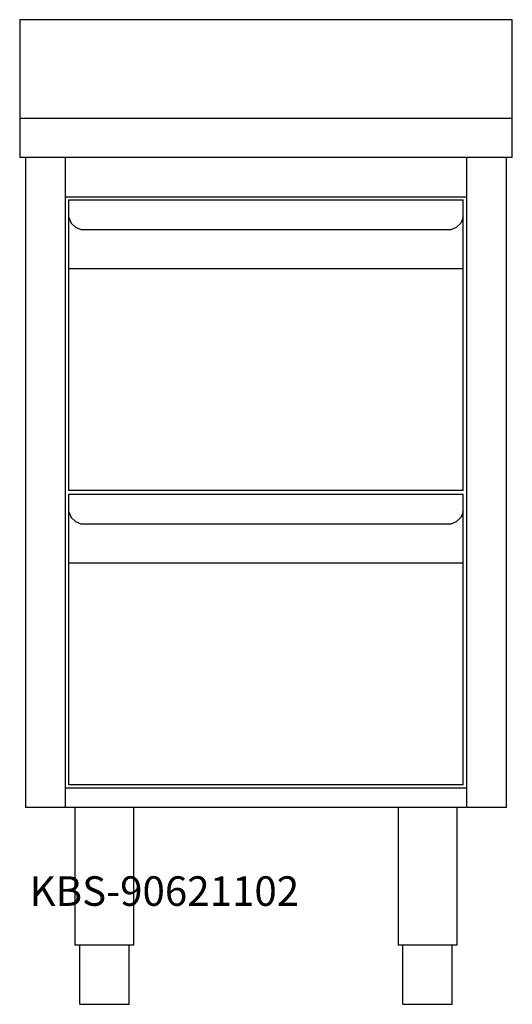
# Model space of a CAD drawing. Units: millimetres. Extents: x 0 to 500, y 0 to 1000.
import ezdxf

# ---------------------------------------------------------------- set-up
doc = ezdxf.new("R2010")
doc.units = ezdxf.units.MM
doc.header["$MEASUREMENT"] = 0
doc.linetypes.add('AUSGEZOGEN', pattern=[0, 0])
doc.layers.get('0').update_dxf_attribs({"color": 1, "linetype": 'AUSGEZOGEN', "true_color": 0xff0000})
doc.layers.add('200', color=7, linetype='AUSGEZOGEN')
doc.layers.add('550', color=2, linetype='AUSGEZOGEN', true_color=0xffff00)
doc.styles.get("Standard").update_dxf_attribs({"font": 'TXT.SHX'})

# ---------------------------------------------------------------- blocks, each defined once
blk = doc.blocks.new('GER_BLOCK_00001')
at = {"layer": '200', "linetype": 'AUSGEZOGEN'}
for p, q in [((0, 1000), (0, 860)), ((500, 1000), (0, 1000)), ((500, 860), (500, 1000)), ((0, 900), (500, 900)), ((500, 860), (0, 860)), ((6, 860), (6, 200)), ((46, 860), (46, 200)), ((454, 200), (454, 860)), ((494, 200), (494, 860)), ((46, 820), (454, 820)), ((50, 817), (450, 817)), ((50, 522), (50, 817)), ((450, 522), (450, 817)), ((50, 799.02), (52.28, 793.5)), ((52.28, 793.5), (56.5, 789.28)), ((443.49, 789.28), (447.72, 793.51)), ((450, 799.02), (447.72, 793.51)), ((56.5, 789.28), (62.02, 787)), ((62.02, 787), (437.98, 787)), ((437.98, 787), (443.49, 789.28)), ((450, 747), (50, 747)), ((450, 522), (50, 522)), ((50, 518), (450, 518)), ((50, 223), (50, 518)), ((450, 223), (450, 518)), ((50, 500.02), (52.28, 494.5)), ((450, 500.02), (447.72, 494.51)), ((52.28, 494.5), (56.5, 490.28)), ((56.5, 490.28), (62.02, 488)), ((437.98, 488), (443.49, 490.28)), ((443.49, 490.28), (447.72, 494.51)), ((62.02, 488), (437.98, 488)), ((450, 448), (50, 448)), ((46, 220), (454, 220)), ((450, 223), (50, 223)), ((494, 200), (6, 200)), ((56, 200), (56, 60)), ((116, 60), (116, 200)), ((384, 200), (384, 60)), ((444, 60), (444, 200)), ((116, 60), (56, 60)), ((61, 0), (61, 60)), ((111, 0), (111, 60)), ((444, 60), (384, 60)), ((389, 0), (389, 60)), ((439, 0), (439, 60)), ((61, 0), (111, 0)), ((389, 0), (439, 0))]:
    blk.add_line(p, q, dxfattribs=at)
blk.add_attdef('', (0, 0), '', height=1)

msp = doc.modelspace()

# ---------------------------------------------------------------- block references
at = {"layer": '200'}
msp.add_blockref('GER_BLOCK_00001', (0, 0), dxfattribs=at)

# ---------------------------------------------------------------- texts
at = {"layer": '550', "flags": 1}
msp.add_attdef('KBS-90621102', (10, 100), '', height=30, dxfattribs=at)

doc.saveas('drawing.dxf')
